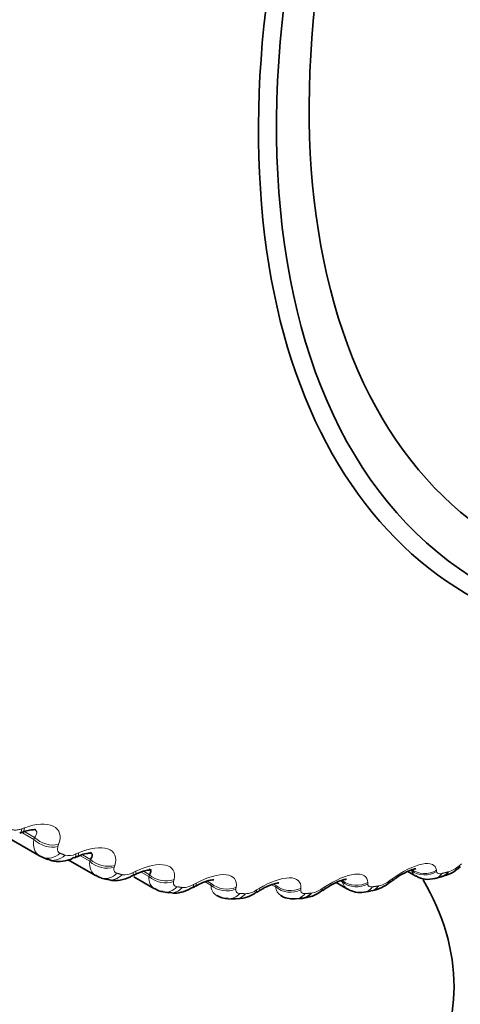
# Model space of a CAD drawing. Units: millimetres. Extents: x 0 to 2440, y 0 to 2737.
# Drawn here: x 1843 to 1848, y 805 to 814 of the extents above; entities that cross this region are included whole.
import ezdxf
from ezdxf import colors
from ezdxf.entities.mleader import LeaderData, LeaderLine
from ezdxf.math import Vec2, Vec3

# ---------------------------------------------------------------- set-up
doc = ezdxf.new("R2010")
doc.units = ezdxf.units.MM
doc.layers.add('DV6_Défaut', color=7, linetype='Continuous')
doc.layers.add('Défaut', color=7, linetype='Continuous')

# ---------------------------------------------------------------- blocks, each defined once
blk = doc.blocks.new('_DOT')
at = {"color": 0}
blk.add_line((0, 0), (-1, 0), dxfattribs=at)
at = {"color": 0, "const_width": 0.333}
blk.add_lwpolyline([(-0.1665, 0, 1), (0.1665, 0, 1)], format="xyb", close=True, dxfattribs=at)
blk = doc.blocks.new('SE5')
at = {"layer": 'DV6_Défaut', "color": 7, "linetype": 'Continuous', "lineweight": 18}
for p, q in [((1843.4504, 806.5596), (1843.4773, 806.5694)), ((1843.5664, 806.4564), (1843.4567, 806.5198)), ((1843.5738, 806.4763), (1843.4757, 806.5329)), ((1843.5664, 806.4564), (1843.5738, 806.4763)), ((1843.8067, 806.4077), (1843.7997, 806.3882)), ((1843.9719, 806.3164), (1843.9986, 806.3278)), ((1844.107, 806.2452), (1844.0107, 806.3008)), ((1844.1129, 806.2642), (1844.0362, 806.3086)), ((1844.107, 806.2452), (1844.1129, 806.2642)), ((1844.3489, 806.2061), (1844.3433, 806.1874)), ((1847.6753, 806.2005), (1847.6988, 806.2193)), ((1844.5257, 806.1361), (1844.552, 806.149)), ((1844.6785, 806.0978), (1844.6036, 806.1411)), ((1844.683, 806.1158), (1844.6257, 806.1489)), ((1844.6785, 806.0978), (1844.683, 806.1158)), ((1847.0051, 806.0586), (1847.0294, 806.0764)), ((1847.4557, 806.1604), (1847.4571, 806.1476)), ((1844.9215, 806.0681), (1844.9174, 806.0504)), ((1845.1089, 806.0198), (1845.1349, 806.034)), ((1845.2781, 806.0149), (1845.2218, 806.0474)), ((1845.2812, 806.0318), (1845.2419, 806.0545)), ((1845.2781, 806.0149), (1845.2812, 806.0318)), ((1845.5216, 805.9943), (1845.5189, 805.9777)), ((1845.7187, 805.968), (1845.7442, 805.9835)), ((1845.9027, 805.9969), (1845.8642, 806.0191)), ((1845.9043, 806.0126), (1845.8828, 806.025)), ((1845.9027, 805.9969), (1845.9043, 806.0126)), ((1846.1461, 805.9851), (1846.1448, 805.9697)), ((1846.3518, 805.9809), (1846.3768, 805.9976)), ((1846.5491, 806.0438), (1846.5278, 806.0561)), ((1846.5491, 806.0438), (1846.5493, 806.0583)), ((1846.7919, 806.0405), (1846.792, 806.0264))]:
    blk.add_line(p, q, dxfattribs=at)
at = {"layer": 'DV6_Défaut', "color": 7, "linetype": 'Continuous', "lineweight": 35}
for p, q in [((1843.2868, 806.4921), (1843.6225, 806.2983)), ((1843.6497, 806.2847), (1843.6989, 806.2642)), ((1843.8991, 806.2597), (1844.1632, 806.1072)), ((1844.2188, 806.0837), (1844.2708, 806.0691)), ((1844.5337, 806.0945), (1844.7337, 805.9791)), ((1847.1788, 806.1467), (1847.2558, 806.1022)), ((1847.4414, 806.0794), (1847.5027, 806.0942)), ((1846.4862, 806.0392), (1846.5961, 805.9758)), ((1844.8178, 805.9493), (1844.8723, 805.9406)), ((1845.4431, 805.8819), (1845.4998, 805.8792)), ((1846.0911, 805.8815), (1846.1496, 805.8847)), ((1846.7583, 805.9476), (1846.8184, 805.9566))]:
    blk.add_line(p, q, dxfattribs=at)
for centre, radius, start, end in [((1845.701, 800.4854), 6.4448, 110.37064, 110.62629), ((1846.5032, 800.4535), 6.357, 113.33176, 113.59442), ((1847.434, 806.4489), 0.3581, 280.97808, 314.47447), ((1844.2306, 806.1831), 0.0977, 228.38846, 263.31962), ((1847.3145, 800.4776), 6.283, 116.15719, 116.42602), ((1847.3764, 806.2977), 0.2271, 238.42586, 286.51409), ((1844.8265, 806.107), 0.1554, 234.09107, 266.80244), ((1848.1315, 800.5656), 6.2133, 118.85964, 119.13405), ((1849.7661, 800.9536), 6.0595, 123.94677, 124.23141), ((1846.7137, 806.1533), 0.2096, 236.53265, 282.12702), ((1846.7834, 806.297), 0.3383, 275.844, 312.56323), ((1850.5742, 801.2596), 5.9649, 126.35675, 126.64642), ((1845.4388, 806.0832), 0.199, 238.03785, 271.27618), ((1845.5313, 806.1848), 0.3016, 264.0067, 308.57588), ((1848.9503, 800.723), 6.1408, 121.45192, 121.73153), ((1846.1481, 806.2083), 0.3189, 270.17203, 310.65204)]:
    blk.add_arc(centre, radius, start, end, dxfattribs=at)
at = {"layer": 'DV6_Défaut', "color": 7, "linetype": 'Continuous', "lineweight": 18}
for centre, radius, start, end in [((1843.904, 806.4446), 0.145, 255.72479, 297.89409), ((1847.4805, 806.4298), 0.3009, 287.16954, 310.35538), ((1844.4435, 806.2776), 0.1636, 261.92384, 300.16296), ((1845.01, 806.1762), 0.1851, 267.7349, 302.31763), ((1845.3891, 806.0103), 0.1111, 177.60513, 239.44899), ((1846.0094, 806.005), 0.107, 184.36697, 238.62478), ((1846.211, 806.1718), 0.2372, 278.18062, 306.41254), ((1846.6527, 806.0663), 0.106, 192.25294, 237.94942), ((1846.8389, 806.2684), 0.2677, 282.84458, 308.39591), ((1845.6003, 806.141), 0.2096, 273.15079, 304.39244)]:
    blk.add_arc(centre, radius, start, end, dxfattribs=at)
at = {"layer": 'DV6_Défaut', "color": 7, "linetype": 'Continuous', "lineweight": 35}
for centre, major_axis, ratio, start_param, end_param in [((1852.6735, 817.3135), (4.9046, 8.495), 0.57735, 0, 3.671065), ((1852.7326, 817.2793), (-4.8232, -8.3541), 0.57735, 1.783854, 6.283185), ((1852.7326, 817.2793), (4.6, 7.9674), 0.57735, 0, 4.075531), ((1842.126, 805.0319), (5.5, 0), 0.57735, 2.66435, 6.283185), ((1843.7276, 806.4689), (0.0779, 0.1842), 0.814416, 3.041044, 3.14124), ((1847.561, 806.3473), (-0.1256, 0.1556), 0.043866, 3.118411, 3.141846), ((1847.4549, 806.2884), (-0.0478, 0.1942), 0.714126, 3.141844, 3.703652), ((1842.126, 805.0319), (5.5, 0), 0.57735, 0, 0.331455), ((1846.1379, 806.0843), (-0.0117, 0.1997), 0.763191, 3.141094, 3.838927), ((1846.2452, 806.129), (-0.1123, 0.1655), 0.063012, 3.141869, 3.168627)]:
    blk.add_ellipse(centre, major_axis=major_axis, ratio=ratio, start_param=start_param, end_param=end_param, dxfattribs=at)
at = {"layer": 'DV6_Défaut', "color": 7, "linetype": 'Continuous', "lineweight": 18}
for centre, major_axis, ratio, start_param, end_param in [((1843.3605, 806.7043), (-0.0702, 0.1873), 0.303696, 3.154574, 3.723752), ((1843.3876, 806.7145), (-0.07, 0.1874), 0.302555, 3.125375, 3.722223), ((1843.7078, 806.5338), (0.1875, -0.0696), 0.717179, 4.156394, 5.466355), ((1843.7152, 806.5537), (0.1873, -0.07), 0.717768, 4.157797, 5.465892), ((1843.7276, 806.4689), (0.0779, 0.1842), 0.814416, 3.14124, 4.204113), ((1843.7749, 806.4492), (0.0759, 0.185), 0.81403, 3.141261, 4.195266), ((1843.879, 806.4625), (-0.0798, 0.1834), 0.259599, 3.160337, 3.686379), ((1843.9059, 806.4742), (-0.0796, 0.1835), 0.258482, 3.12487, 3.684809), ((1844.2542, 806.3533), (0.1908, -0.0599), 0.756411, 4.141273, 5.449368), ((1844.2483, 806.3343), (0.1909, -0.0595), 0.755842, 4.139715, 5.449677), ((1847.3429, 806.3078), (0.1993, 0.0167), 0.902549, 3.928067, 5.236161), ((1847.561, 806.3473), (-0.1256, 0.1556), 0.043866, -3.517997, -3.164774), ((1844.274, 806.276), (0.0552, 0.1922), 0.808186, 3.139758, 4.106051), ((1844.324, 806.2619), (0.0532, 0.1928), 0.807433, 3.141733, 4.097537), ((1844.4295, 806.2833), (-0.0888, 0.1792), 0.213241, 3.150844, 3.651911), ((1844.4562, 806.2965), (-0.0885, 0.1793), 0.212149, 3.124278, 3.650294), ((1844.819, 806.198), (0.1941, -0.0482), 0.791593, 4.116857, 5.426819), ((1844.8235, 806.216), (0.194, -0.0486), 0.792141, 4.11858, 5.426674), ((1846.9191, 806.2243), (-0.1189, 0.1608), 0.009085, 3.141589, 3.538233), ((1847.344, 806.2947), (0.1993, 0.0172), 0.90206, 3.925693, 5.235655), ((1847.395, 806.2739), (-0.0464, 0.1946), 0.716622, 3.140977, 3.709018), ((1844.8503, 806.1467), (0.0325, 0.1973), 0.797837, 3.138336, 4.012642), ((1844.9028, 806.1383), (0.0305, 0.1977), 0.79672, 3.141961, 4.004629), ((1845.0094, 806.1676), (-0.0971, 0.1748), 0.164858, 3.146812, 3.620192), ((1845.0357, 806.1822), (-0.0969, 0.175), 0.163792, 3.123608, 3.618521), ((1845.417, 806.1257), (0.1969, -0.0353), 0.824248, 4.086347, 5.396309), ((1845.4201, 806.1427), (0.1968, -0.0357), 0.824779, 4.088242, 5.396336), ((1845.6414, 806.1319), (-0.1047, 0.1704), 0.113657, 3.122873, 3.589343), ((1846.0394, 806.1178), (0.199, -0.0204), 0.853641, 4.04621, 5.356172), ((1846.041, 806.1335), (0.1989, -0.0209), 0.854156, 4.048281, 5.356375), ((1846.2452, 806.129), (-0.1123, 0.1655), 0.063012, 3.168627, 3.564411), ((1846.2703, 806.146), (-0.1121, 0.1657), 0.062001, 3.122089, 3.562621), ((1846.6828, 806.1742), (0.2, -0.0031), 0.879622, 3.993813, 5.303774), ((1846.683, 806.1886), (0.2, -0.0036), 0.880123, 3.99605, 5.304145), ((1846.7293, 806.1454), (-0.029, 0.1979), 0.742711, 3.140271, 3.773494), ((1846.7878, 806.1543), (-0.0306, 0.1976), 0.740545, 3.141427, 3.767459), ((1846.8947, 806.2062), (-0.1191, 0.1606), 0.010068, 3.167022, 3.540088), ((1845.4537, 806.0816), (0.0106, 0.1997), 0.783423, 3.142782, 3.925509), ((1845.5085, 806.079), (0.0087, 0.1998), 0.781948, 3.141319, 3.918111), ((1845.6157, 806.1161), (-0.1049, 0.1703), 0.114696, 3.161051, 3.591071), ((1846.0811, 806.0812), (-0.01, 0.1998), 0.765016, 3.140556, 3.845651)]:
    blk.add_ellipse(centre, major_axis=major_axis, ratio=ratio, start_param=start_param, end_param=end_param, dxfattribs=at)
at = {"layer": 'DV6_Défaut', "color": 7, "linetype": 'Continuous', "lineweight": 35}
for points, knots in [([(1833.6733, 746.0023), (1834.4384, 747.2684), (1836.6745, 751.0539), (1840.2065, 757.4592), (1844.1156, 765.2615), (1847.6907, 773.1684), (1850.9159, 781.1458), (1853.7765, 789.1594), (1856.2591, 797.1744), (1858.3519, 805.1583), (1860.0439, 813.071), (1861.2973, 820.7148), (1861.8603, 825.6236), (1862.0732, 827.9956)], [0, 0, 0, 0, 0.048538, 0.1442, 0.23987, 0.335558, 0.431276, 0.527036, 0.622851, 0.718729, 0.814683, 0.910721, 1, 1, 1, 1]), ([(1843.4574, 806.5254), (1843.4664, 806.5293), (1843.4953, 806.5417), (1843.54, 806.5504), (1843.5764, 806.5519), (1843.5836, 806.551), (1843.5841, 806.5504), (1843.5841, 806.5504)], [0, 0, 0, 0, 0.126041, 0.470534, 0.751503, 0.994402, 1, 1, 1, 1]), ([(1843.7007, 806.2692), (1843.7163, 806.2613), (1843.7523, 806.2433), (1843.8285, 806.2429), (1843.9024, 806.2538), (1843.9431, 806.2752), (1843.958, 806.2832)], [0, 0, 0, 0, 0.179067, 0.474564, 0.833518, 1, 1, 1, 1]), ([(1843.9854, 806.2889), (1843.9952, 806.2937), (1844.0255, 806.3086), (1844.0738, 806.321), (1844.1144, 806.3257), (1844.1259, 806.3249), (1844.127, 806.3242), (1844.1271, 806.3241)], [0, 0, 0, 0, 0.125877, 0.456682, 0.721136, 0.943187, 1, 1, 1, 1]), ([(1844.1129, 806.2642), (1844.125, 806.2794), (1844.1318, 806.2937), (1844.1297, 806.316), (1844.1238, 806.3245), (1844.1126, 806.3307)], [0, 0, 0, 0, 0.564608, 0.564608, 1, 1, 1, 1]), ([(1844.683, 806.1158), (1844.6936, 806.13), (1844.699, 806.143), (1844.6948, 806.1608), (1844.69, 806.1666), (1844.6819, 806.1711)], [0, 0, 0, 0, 0.616765, 0.616765, 1, 1, 1, 1]), ([(1847.0391, 806.0622), (1847.0507, 806.0714), (1847.0852, 806.0986), (1847.1491, 806.1347), (1847.2098, 806.1617), (1847.2462, 806.1721), (1847.2566, 806.173), (1847.2574, 806.1732), (1847.2574, 806.1732)], [0, 0, 0, 0, 0.119828, 0.409555, 0.641924, 0.829212, 0.97871, 1, 1, 1, 1]), ([(1844.2716, 806.0744), (1844.2895, 806.0681), (1844.3289, 806.0545), (1844.4083, 806.0635), (1844.4766, 806.0811), (1844.5115, 806.1019), (1844.518, 806.1058)], [0, 0, 0, 0, 0.20359, 0.516336, 0.922392, 1, 1, 1, 1]), ([(1844.5449, 806.1154), (1844.5553, 806.1211), (1844.587, 806.1384), (1844.6386, 806.1549), (1844.6833, 806.1632), (1844.6997, 806.1633), (1844.7018, 806.1626), (1844.7017, 806.1625)], [0, 0, 0, 0, 0.125713, 0.445935, 0.696712, 0.904702, 1, 1, 1, 1]), ([(1846.3831, 805.9788), (1846.3947, 805.9873), (1846.4289, 806.0122), (1846.4901, 806.043), (1846.547, 806.0647), (1846.5788, 806.0714), (1846.5865, 806.0717), (1846.5866, 806.0717), (1846.5866, 806.0717)], [0, 0, 0, 0, 0.122847, 0.421018, 0.655309, 0.845641, 0.999524, 1, 1, 1, 1]), ([(1844.8721, 805.946), (1844.8925, 805.9417), (1844.9352, 805.933), (1845.018, 805.9507), (1845.0713, 805.9759), (1845.1061, 805.9937)], [0, 0, 0, 0, 0.234949, 0.575112, 1, 1, 1, 1]), ([(1845.1329, 806.0055), (1845.1438, 806.0122), (1845.1767, 806.0321), (1845.2316, 806.0529), (1845.2804, 806.0654), (1845.3018, 806.0668), (1845.3055, 806.0666), (1845.3055, 806.0666)], [0, 0, 0, 0, 0.125142, 0.436605, 0.677661, 0.876549, 1, 1, 1, 1]), ([(1845.7467, 805.9599), (1845.758, 805.9675), (1845.7917, 805.9899), (1845.8497, 806.0156), (1845.9025, 806.0324), (1845.9292, 806.0362), (1845.9349, 806.0361), (1845.9348, 806.0361)], [0, 0, 0, 0, 0.124306, 0.428846, 0.663586, 0.857271, 1, 1, 1, 1]), ([(1845.9545, 805.9145), (1845.9576, 805.912), (1845.9789, 805.8949), (1846.0307, 805.8824), (1846.0701, 805.8823), (1846.0907, 805.8831)], [0, 0, 0, 0, 0.076567, 0.600095, 1, 1, 1, 1])]:
    blk.add_open_spline(points, degree=3, knots=knots, dxfattribs=at)
at = {"layer": 'DV6_Défaut', "color": 7, "linetype": 'Continuous', "lineweight": 18}
for points, knots in [([(1843.3488, 806.5555), (1843.3568, 806.551), (1843.3669, 806.5482), (1843.3782, 806.5473), (1843.3895, 806.5464), (1843.4023, 806.5472), (1843.4157, 806.5498), (1843.4269, 806.552), (1843.4387, 806.5553), (1843.4504, 806.5596)], [0, 0, 0, 0, 0.354527, 0.354527, 0.354527, 0.706578, 0.706578, 0.706578, 1, 1, 1, 1]), ([(1843.4773, 806.5694), (1843.5866, 806.6094), (1843.6918, 806.6156), (1843.7861, 806.5695), (1843.8071, 806.5454), (1843.8244, 806.4839), (1843.821, 806.4475), (1843.8067, 806.4077)], [0, 0, 0, 0, 0.5, 0.5, 0.75, 0.75, 1, 1, 1, 1]), ([(1843.5738, 806.4763), (1843.5873, 806.4922), (1843.5955, 806.5077), (1843.5961, 806.5347), (1843.5894, 806.5461), (1843.5754, 806.5544)], [0, 0, 0, 0, 0.525834, 0.525834, 1, 1, 1, 1]), ([(1843.7997, 806.3882), (1843.7958, 806.3772), (1843.7942, 806.3667), (1843.7952, 806.3575), (1843.7962, 806.3482), (1843.7998, 806.34), (1843.8059, 806.3337), (1843.8099, 806.3297), (1843.8149, 806.3263), (1843.8208, 806.3238)], [0, 0, 0, 0, 0.375861, 0.375861, 0.375861, 0.756045, 0.756045, 0.756045, 1, 1, 1, 1]), ([(1843.9986, 806.3278), (1844.1071, 806.374), (1844.2142, 806.3885), (1844.3145, 806.3539), (1844.3379, 806.3334), (1844.3608, 806.278), (1844.3602, 806.2442), (1844.3489, 806.2061)], [0, 0, 0, 0, 0.5, 0.5, 0.75, 0.75, 1, 1, 1, 1]), ([(1844.3433, 806.1874), (1844.3402, 806.177), (1844.3395, 806.1671), (1844.3412, 806.1587), (1844.343, 806.1502), (1844.3474, 806.1429), (1844.3542, 806.1376), (1844.3586, 806.1342), (1844.364, 806.1316), (1844.3702, 806.1298)], [0, 0, 0, 0, 0.375861, 0.375861, 0.375861, 0.756045, 0.756045, 0.756045, 1, 1, 1, 1]), ([(1844.552, 806.149), (1844.6594, 806.2012), (1844.7679, 806.2239), (1844.8736, 806.2009), (1844.8994, 806.1842), (1844.9276, 806.1353), (1844.9299, 806.1041), (1844.9215, 806.0681)], [0, 0, 0, 0, 0.5, 0.5, 0.75, 0.75, 1, 1, 1, 1]), ([(1847.0294, 806.0764), (1847.1282, 806.1487), (1847.2377, 806.2021), (1847.3595, 806.2263), (1847.3931, 806.2252), (1847.4399, 806.205), (1847.4528, 806.1863), (1847.4557, 806.1604)], [0, 0, 0, 0, 0.5, 0.5, 0.75, 0.75, 1, 1, 1, 1]), ([(1845.1349, 806.034), (1845.2407, 806.0919), (1845.3502, 806.1226), (1845.4608, 806.1114), (1845.4888, 806.0984), (1845.522, 806.0564), (1845.5271, 806.0281), (1845.5216, 805.9943)], [0, 0, 0, 0, 0.5, 0.5, 0.75, 0.75, 1, 1, 1, 1]), ([(1845.7442, 805.9835), (1845.8481, 806.0466), (1845.958, 806.0851), (1846.0729, 806.0857), (1846.1029, 806.0767), (1846.141, 806.0417), (1846.1488, 806.0164), (1846.1461, 805.9851)], [0, 0, 0, 0, 0.5, 0.5, 0.75, 0.75, 1, 1, 1, 1]), ([(1846.3768, 805.9976), (1846.4783, 806.0656), (1846.5882, 806.1117), (1846.7069, 806.1241), (1846.7388, 806.119), (1846.7814, 806.0913), (1846.7918, 806.0693), (1846.7919, 806.0405)], [0, 0, 0, 0, 0.5, 0.5, 0.75, 0.75, 1, 1, 1, 1]), ([(1847.4571, 806.1476), (1847.4579, 806.1405), (1847.461, 806.1347), (1847.4662, 806.1309), (1847.4715, 806.127), (1847.4792, 806.1249), (1847.4886, 806.125), (1847.4947, 806.125), (1847.5016, 806.126), (1847.5091, 806.1277)], [0, 0, 0, 0, 0.375861, 0.375861, 0.375861, 0.756045, 0.756045, 0.756045, 1, 1, 1, 1]), ([(1844.9174, 806.0504), (1844.9151, 806.0405), (1844.9151, 806.0313), (1844.9176, 806.0237), (1844.9202, 806.016), (1844.9253, 806.0098), (1844.9327, 806.0055), (1844.9375, 806.0028), (1844.9433, 806.0008), (1844.9498, 805.9997)], [0, 0, 0, 0, 0.375861, 0.375861, 0.375861, 0.756045, 0.756045, 0.756045, 1, 1, 1, 1]), ([(1845.5189, 805.9777), (1845.5174, 805.9684), (1845.5182, 805.96), (1845.5215, 805.9533), (1845.5248, 805.9465), (1845.5306, 805.9412), (1845.5386, 805.938), (1845.5437, 805.9359), (1845.5498, 805.9347), (1845.5567, 805.9343)], [0, 0, 0, 0, 0.375861, 0.375861, 0.375861, 0.756045, 0.756045, 0.756045, 1, 1, 1, 1]), ([(1846.792, 806.0264), (1846.792, 806.0185), (1846.7944, 806.0118), (1846.799, 806.007), (1846.8037, 806.0021), (1846.8108, 805.9989), (1846.8198, 805.9979), (1846.8256, 805.9972), (1846.8323, 805.9974), (1846.8396, 805.9985)], [0, 0, 0, 0, 0.375861, 0.375861, 0.375861, 0.756045, 0.756045, 0.756045, 1, 1, 1, 1]), ([(1846.1448, 805.9697), (1846.1441, 805.961), (1846.1457, 805.9535), (1846.1497, 805.9477), (1846.1537, 805.9418), (1846.1602, 805.9376), (1846.1687, 805.9355), (1846.1742, 805.9341), (1846.1806, 805.9336), (1846.1876, 805.9339)], [0, 0, 0, 0, 0.375861, 0.375861, 0.375861, 0.756045, 0.756045, 0.756045, 1, 1, 1, 1])]:
    blk.add_open_spline(points, degree=3, knots=knots, dxfattribs=at)
for points, degree in [([(1843.6223, 806.2984), (1843.5755, 806.3256), (1843.555, 806.3836), (1843.5664, 806.4564)], 3), ([(1843.8208, 806.3238), (1843.8444, 806.3138), (1843.8683, 806.304)], 2), ([(1844.1636, 806.1071), (1844.1216, 806.1313), (1844.1009, 806.1811), (1844.107, 806.2452)], 3), ([(1844.3702, 806.1298), (1844.3953, 806.1226), (1844.4205, 806.1156)], 2), ([(1844.7342, 805.979), (1844.6971, 806.0004), (1844.677, 806.0425), (1844.6785, 806.0978)], 3), ([(1847.256, 806.1024), (1847.2363, 806.1136), (1847.2218, 806.1316), (1847.2139, 806.1556)], 3), ([(1847.5091, 806.1277), (1847.5392, 806.1349), (1847.5693, 806.1423)], 2), ([(1844.9498, 805.9997), (1844.9762, 805.9954), (1845.0027, 805.9913)], 2), ([(1846.8396, 805.9985), (1846.8689, 806.0028), (1846.8984, 806.0074)], 2), ([(1845.5567, 805.9343), (1845.5842, 805.9329), (1845.6118, 805.9317)], 2), ([(1846.1876, 805.9339), (1846.2162, 805.9353), (1846.2448, 805.937)], 2)]:
    blk.add_open_spline(points, degree=degree, dxfattribs=at)
at = {"layer": 'DV6_Défaut', "color": 7, "linetype": 'Continuous', "lineweight": 35}
blk.add_open_spline([(1843.635, 806.292), (1843.6306, 806.2939), (1843.6263, 806.296), (1843.6223, 806.2984)], degree=3, dxfattribs=at)

msp = doc.modelspace()

# ---------------------------------------------------------------- block references
at = {"layer": 'Défaut'}
msp.add_blockref('SE5', (0, 0), dxfattribs=at)

# ---------------------------------------------------------------- leaders
at = {"layer": 'Défaut', "color": 7, "linetype": 'Continuous', "lineweight": 18}
ml = msp.add_multileader_mtext('Standard', dxfattribs=at)
ml.set_content('{\\pxsm0.9;\\fSolid Edge ISO|b1||i0||c0|p34;\\W1.;23/10/2019\\P}', color=256)
ml.set_leader_properties()
ml.set_arrow_properties(name='DOT')
ml.build(insert=Vec2(0, 0))
ml.multileader.update_dxf_attribs({"leader_type": 0, "dogleg_length": 0, "arrow_head_size": 12})
ctx = ml.context
ctx.base_point, ctx.char_height, ctx.arrow_head_size, ctx.landing_gap_size = Vec3(2352.5286, 2730.0073), 12, 12, 4.2
notes = []
notes.append((ctx, [(0, (0, 0, 0), (0, 0), (1, 0), 1, [])]))
ctx.mtext.insert = Vec3(2354.5286, 2736.1274)
for ctx, leaders in notes:
    for number, flags, end, landing, length, lines in leaders:
        leader = LeaderData()
        leader.index, (leader.has_last_leader_line, leader.has_dogleg_vector, leader.attachment_direction) = number, flags
        leader.last_leader_point, leader.dogleg_vector, leader.dogleg_length = Vec3(end), Vec3(landing), length
        for number, points, colour, breaks in lines:
            line = LeaderLine()
            line.index, line.vertices, line.color, line.breaks = number, Vec3.list(points), colors.encode_raw_color(colour), breaks
            leader.lines.append(line)
        ctx.leaders.append(leader)

doc.saveas('drawing.dxf')
